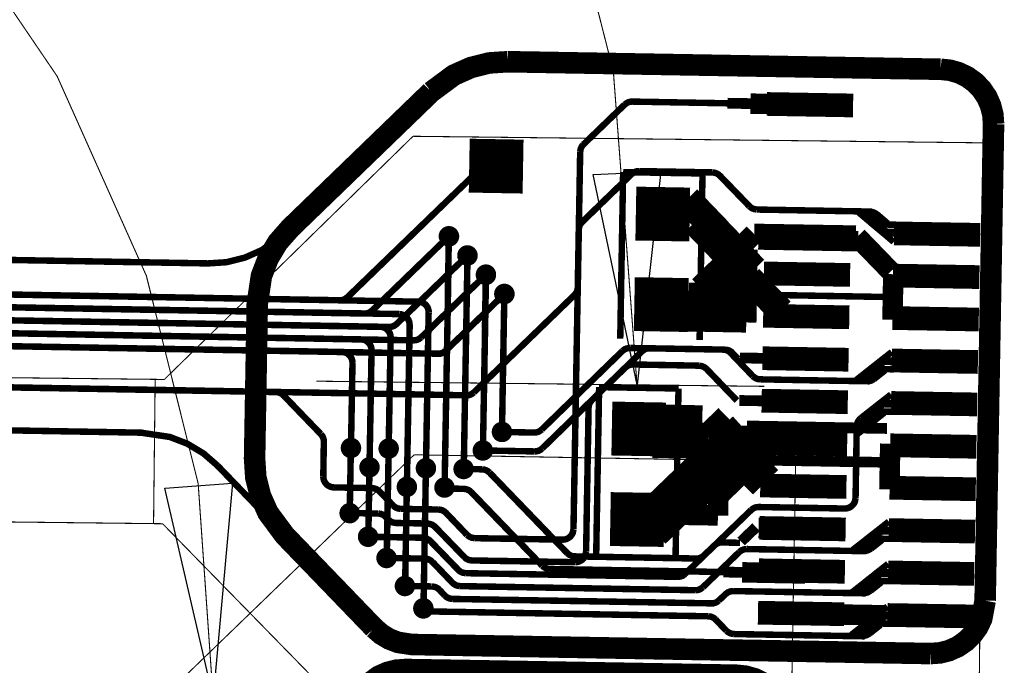
# Model space of a CAD drawing. Extents: x -0.8 to 9.6, y -0.1 to 3.7.
# Drawn here: x 8.7 to 9.6, y 1.8 to 2.4 of the extents above; entities that cross this region are included whole.
import ezdxf

# ---------------------------------------------------------------- set-up
doc = ezdxf.new("R2010")
doc.units = 0
doc.layers.get('0').update_dxf_attribs({"color": 1, "linetype": 'CONTINUOUS'})
for name, color, linetype in [('1_W', 1, 'CONTINUOUS'), ('2_W', 2, 'CONTINUOUS'), ('3_W', 4, 'CONTINUOUS'), ('5_W', 230, 'CONTINUOUS'), ('6_W', 94, 'CONTINUOUS'), ('7_W', 134, 'CONTINUOUS'), ('8_W', 174, 'CONTINUOUS'), ('9_W', 150, 'CONTINUOUS')]:
    doc.layers.add(name, color=color, linetype=linetype)

# ---------------------------------------------------------------- blocks, each defined once
blk = doc.blocks.new('D12ROUND0_019X0_019', base_point=(0.0095, 0.0095))
at = {"const_width": 0.0095}
blk.add_lwpolyline([(0.00475, 0.0095, 1), (0.01425, 0.0095, 1), (0.00475, 0.0095)], format="xyb", dxfattribs=at)
blk = doc.blocks.new('D74COMPLEX0_08036X0_0234')
at = {"const_width": 0.022}
blk.add_lwpolyline([(0.03999, -0.0007), (-0.03999, 0.0007)], dxfattribs=at)
blk = doc.blocks.new('D75COMPLEX0_05088X0_05088')
at = {"const_width": 0.05}
blk.add_lwpolyline([(-0.00044, -0.025), (0.00044, 0.025)], dxfattribs=at)
blk = doc.blocks.new('D73COMPLEX0_05088X0_05088')
at = {"const_width": 0.05}
blk.add_lwpolyline([(-0.00044, -0.025), (0.00044, 0.025)], dxfattribs=at)

msp = doc.modelspace()

# ---------------------------------------------------------------- linework, layer by layer
at = {"layer": '1_W'}
for points, const_width in [([(9.124, 2.2973), (9.0957, 2.2978)], 0.019), ([(9.2351, 2.2902), (9.237171, 2.291747), (9.238765, 2.29247), (9.24046, 2.292905), (9.2422, 2.293)], 0.006), ([(9.2422, 2.293), (9.3101, 2.2918)], 0.006), ([(9.3445, 2.2604), (9.3171, 2.2887), (9.3171, 2.2887), (9.315773, 2.289843), (9.31427, 2.290739), (9.312634, 2.291361), (9.3101, 2.2918)], 0.006), ([(9.1891, 2.2456), (9.2351, 2.2902)], 0.006), ([(9.3184, 2.2391), (9.2892, 2.2694)], 0.019), ([(9.3175, 2.2293), (9.2883, 2.2595)], 0.019), ([(9.3282, 2.2287), (9.2991, 2.2589)], 0.019), ([(9.3515, 2.2573), (9.34891, 2.257697), (9.347285, 2.258327), (9.345794, 2.25923), (9.3445, 2.2604)], 0.006), ([(9.4586, 2.2554), (9.3515, 2.2573)], 0.006), ([(9.4532, 2.2552), (9.466, 2.2444)], 0.006), ([(9.4565, 2.2552), (9.459788, 2.254579), (9.461381, 2.253829), (9.4629, 2.2529)], 0.006), ([(9.4567, 2.2552), (9.460084, 2.254536), (9.46165, 2.253772), (9.4631, 2.2528)], 0.006), ([(9.3209, 2.2132), (9.2917, 2.2434)], 0.019), ([(9.4459, 2.2547), (9.4587, 2.2439)], 0.006), ([(9.4523, 2.2548), (9.4651, 2.2446)], 0.006), ([(9.471, 2.2413), (9.4584, 2.2544)], 0.006), ([(9.4584, 2.2456), (9.4585, 2.2516)], 0.006), ([(9.4593, 2.2472), (9.4721, 2.2364)], 0.006), ([(9.4629, 2.2529), (9.4673, 2.2491)], 0.006), ([(9.4631, 2.2528), (9.4728, 2.2445)], 0.006), ([(9.1812, 1.9607), (9.1861, 2.2387), (9.1861, 2.2387), (9.186459, 2.241156), (9.187067, 2.242789), (9.187949, 2.244293), (9.1891, 2.2456)], 0.006), ([(9.3515, 2.2041), (9.3223, 2.2343)], 0.019), ([(9.4577, 2.2447), (9.4706, 2.2339)], 0.006), ([(9.4607, 2.2447), (9.4736, 2.2338)], 0.006), ([(9.4739, 2.2438), (9.4614, 2.244)], 0.006), ([(9.4657, 2.2381), (9.4785, 2.2272)], 0.006), ([(9.481, 2.2432), (9.4685, 2.2434)], 0.006), ([(9.4758, 2.2321), (9.476, 2.2395)], 0.006), ([(9.0655, 2.2324), (9.0646, 2.1824)], 0.006), ([(9.347, 2.1862), (9.3178, 2.2165)], 0.019), ([(9.0828, 2.2146), (9.0793, 2.0164)], 0.006), ([(9.3691, 2.1634), (9.3399, 2.1937)], 0.019), ([(9.3759, 2.1653), (9.3468, 2.1955)], 0.019), ([(9.037, 2.1718), (7.7371, 2.1945)], 0.006), ([(9.065, 2.1975), (9.0615, 1.9992)], 0.006), ([(9.1, 2.1968), (9.0971, 2.0336)], 0.006), ([(9.0998, 2.1968), (9.099, 2.1468)], 0.006), ([(7.744, 2.1825), (9.0193, 2.1603)], 0.006), ([(9.117, 2.1789), (9.1148, 2.0509)], 0.006), ([(9.0017, 2.1485), (7.7508, 2.1703)], 0.006), ([(9.0468, 2.1617), (9.04668, 2.163447), (9.046261, 2.165139), (9.045555, 2.166733), (9.044582, 2.16818), (9.043374, 2.169436), (9.041965, 2.170463), (9.0404, 2.17123), (9.037, 2.1718)], 0.006), ([(7.7576, 2.1582), (8.9839, 2.1368)], 0.006), ([(9.0291, 2.1501), (9.02898, 2.151847), (9.028561, 2.153539), (9.027855, 2.155133), (9.026882, 2.15658), (9.025674, 2.157836), (9.024265, 2.158863), (9.0227, 2.15963), (9.021025, 2.160113), (9.0193, 2.1603)], 0.006), ([(9.0442, 2.0172), (9.0467, 2.1617)], 0.006), ([(8.9662, 2.1251), (7.7645, 2.1461)], 0.006), ([(9.0115, 2.1383), (9.01138, 2.140047), (9.010961, 2.141739), (9.010255, 2.143333), (9.009282, 2.14478), (9.008074, 2.146036), (9.006665, 2.147063), (9.0051, 2.14783), (9.003425, 2.148313), (9.0017, 2.1485)], 0.006), ([(9.0265, 1.9999), (9.0291, 2.1501)], 0.006), ([(8.9937, 2.1266), (8.99358, 2.128347), (8.993161, 2.130039), (8.992455, 2.131633), (8.991482, 2.13308), (8.990274, 2.134336), (8.988865, 2.135363), (8.9873, 2.13613), (8.985625, 2.136613), (8.9839, 2.1368)], 0.006), ([(9.0114, 2.1383), (9.0096, 2.0354)], 0.006), ([(9.2448, 2.1257), (9.246997, 2.127337), (9.248587, 2.128038), (9.250275, 2.128453), (9.252, 2.1285)], 0.006), ([(9.2535, 2.1285), (9.3201, 2.1273)], 0.006), ([(9.3201, 2.1273), (9.322728, 2.126887), (9.324333, 2.126252), (9.325803, 2.125348), (9.3271, 2.1242)], 0.006), ([(8.976, 2.1149), (8.97588, 2.116647), (8.975461, 2.118339), (8.974755, 2.119933), (8.973782, 2.12138), (8.972574, 2.122636), (8.971165, 2.123663), (8.9696, 2.12443), (8.967925, 2.124913), (8.9662, 2.1251)], 0.006), ([(8.9918, 2.0181), (8.9937, 2.1266)], 0.006), ([(9.1982, 2.0803), (9.2448, 2.1257)], 0.006), ([(9.3271, 2.1242), (9.3477, 2.1027)], 0.006), ([(9.4554, 2.1083), (9.4685, 2.1187)], 0.006), ([(9.4583, 2.1083), (9.4714, 2.1187)], 0.006), ([(9.4635, 2.1147), (9.4767, 2.1251)], 0.006), ([(9.4739, 2.1203), (9.4737, 2.1129)], 0.006), ([(8.9746, 2.036), (8.976, 2.1149)], 0.006), ([(9.4432, 2.0987), (9.4564, 2.1091)], 0.006), ([(9.4686, 2.1113), (9.4556, 2.0986)], 0.006), ([(9.4567, 2.1058), (9.4699, 2.1162)], 0.006), ([(9.4715, 2.1087), (9.459, 2.1089)], 0.006), ([(9.4786, 2.109), (9.4661, 2.1092)], 0.006), ([(7.7861, 2.1075), (8.9048, 2.0879)], 0.006), ([(9.3477, 2.1027), (9.349027, 2.101557), (9.35053, 2.100661), (9.352166, 2.100039), (9.3548, 2.0997)], 0.006), ([(9.3548, 2.0997), (9.426, 2.0984)], 0.006), ([(9.4495, 2.0983), (9.4627, 2.1081)], 0.006), ([(9.4504, 2.098), (9.4636, 2.1084)], 0.006), ([(9.4537, 2.0979), (9.455463, 2.098022), (9.457172, 2.098445), (9.4601, 2.0999)], 0.006), ([(9.4539, 2.0979), (9.455647, 2.09802), (9.457339, 2.098439), (9.4603, 2.1)], 0.006), ([(9.4558, 2.1074), (9.4557, 2.1014)], 0.006), ([(9.4601, 2.0999), (9.4647, 2.1036)], 0.006), ([(9.4603, 2.1), (9.4704, 2.108)], 0.006), ([(9.4559, 2.0979), (9.3857, 2.0991)], 0.006), ([(8.9119, 2.0849), (8.910573, 2.086043), (8.90907, 2.086939), (8.907434, 2.087561), (8.9048, 2.0879)], 0.006), ([(8.9466, 2.0489), (8.9119, 2.0849)], 0.006), ([(9.4628, 2.0753), (9.476, 2.0857)], 0.006), ([(9.1929, 1.9398), (9.1952, 2.0734)], 0.006), ([(9.1952, 2.0734), (9.195559, 2.075856), (9.196167, 2.077489), (9.197049, 2.078993), (9.1982, 2.0803)], 0.006), ([(9.3009, 2.0661), (9.2589, 2.0669)], 0.019), ([(9.3382, 2.0362), (9.309, 2.0664)], 0.019), ([(9.4546, 2.0689), (9.4678, 2.0793)], 0.006), ([(9.456, 2.0664), (9.4692, 2.0768)], 0.006), ([(9.4576, 2.0689), (9.4708, 2.0793)], 0.006), ([(9.4731, 2.0809), (9.473, 2.0735)], 0.006), ([(9.2882, 2.057), (9.2462, 2.0578)], 0.019), ([(9.336, 2.0289), (9.3068, 2.0591)], 0.019), ([(9.4442, 2.0561), (9.444446, 2.058093), (9.444974, 2.059736), (9.445778, 2.061263), (9.446836, 2.062626), (9.4481, 2.0638)], 0.006), ([(9.4458, 2.0529), (9.459, 2.0633)], 0.006), ([(9.4481, 2.0638), (9.4556, 2.0697)], 0.006), ([(9.4488, 2.0589), (9.462, 2.0687)], 0.006), ([(9.4497, 2.0586), (9.4629, 2.069)], 0.006), ([(9.4679, 2.0719), (9.4549, 2.0592)], 0.006), ([(9.4552, 2.068), (9.4551, 2.062)], 0.006), ([(9.4708, 2.0693), (9.4583, 2.0695)], 0.006), ([(9.4594, 2.0606), (9.464, 2.0642)], 0.006), ([(9.4596, 2.0607), (9.4697, 2.0686)], 0.006), ([(9.4779, 2.0696), (9.4654, 2.0699)], 0.006), ([(9.3064, 2.0498), (9.2644, 2.0506)], 0.019), ([(9.4431, 1.9896), (9.4442, 2.0561)], 0.006), ([(9.4448, 2.0489), (9.458, 2.0593)], 0.006), ([(9.4489, 2.0521), (9.4621, 2.0625)], 0.006), ([(8.9494, 2.0418), (8.94928, 2.043547), (8.948861, 2.045239), (8.948155, 2.046833), (8.9466, 2.0489)], 0.006), ([(9.3126, 2.0401), (9.3546, 1.9997)], 0.019), ([(9.3713, 2.0404), (9.3293, 2.0411)], 0.019), ([(9.3722, 2.0418), (9.3302, 2.0425)], 0.019), ([(9.3644, 2.009), (9.3352, 2.0392)], 0.019), ([(8.9489, 2.0096), (8.9494, 2.0418)], 0.006), ([(9.2966, 2.0356), (9.2546, 2.0363)], 0.019), ([(9.3248, 2.0351), (9.2828, 2.0358)], 0.019), ([(9.3562, 2.0072), (9.327, 2.0375)], 0.019), ([(9.3575, 2.0078), (9.3283, 2.038)], 0.019), ([(8.9587, 1.9994), (8.956975, 1.999587), (8.9553, 2.00007), (8.953735, 2.000837), (8.952326, 2.001864), (8.951118, 2.00312), (8.950145, 2.004567), (8.949439, 2.006161), (8.94902, 2.007853), (8.9489, 2.0096)], 0.006), ([(9.0011, 1.9957), (8.999773, 1.996843), (8.99827, 1.997739), (8.996634, 1.998361), (8.9941, 1.9988), (8.9587, 1.9994)], 0.006), ([(9.0138, 1.9826), (9.0011, 1.9957)], 0.006), ([(9.0208, 1.9795), (9.01821, 1.979897), (9.016585, 1.980527), (9.015094, 1.98143), (9.0138, 1.9826)], 0.006), ([(9.3461, 1.9784), (9.348171, 1.979947), (9.349765, 1.98067), (9.35146, 1.981105), (9.3532, 1.9812)], 0.006), ([(9.3532, 1.9812), (9.4329, 1.9798), (9.4329, 1.9798), (9.434647, 1.97992), (9.436339, 1.980339), (9.437933, 1.981045), (9.43938, 1.982018), (9.440636, 1.983226), (9.441663, 1.984635), (9.44243, 1.9862), (9.4431, 1.9896)], 0.006), ([(8.9735, 1.9756), (8.9998, 1.9752)], 0.006), ([(8.9998, 1.9752), (9.002485, 1.974779), (9.004122, 1.974131), (9.005622, 1.973208), (9.0069, 1.972)], 0.006), ([(9.0069, 1.972), (9.0093, 1.9695)], 0.006), ([(9.0556, 1.9789), (9.0208, 1.9795)], 0.006), ([(9.0824, 1.9553), (9.0627, 1.9759), (9.0627, 1.9759), (9.061373, 1.977043), (9.05987, 1.977939), (9.058234, 1.978561), (9.0556, 1.9789)], 0.006), ([(9.2849, 1.9192), (9.3461, 1.9784)], 0.006), ([(9.0458, 1.9659), (9.0163, 1.9664), (9.0163, 1.9664), (9.01371, 1.966797), (9.012085, 1.967427), (9.010594, 1.96833), (9.0093, 1.9695)], 0.006), ([(9.0799, 1.9347), (9.0528, 1.9627), (9.0528, 1.9627), (9.051473, 1.963843), (9.04997, 1.964739), (9.048334, 1.965361), (9.0458, 1.9659)], 0.006), ([(9.4608, 1.9573), (9.474, 1.9677)], 0.006), ([(9.4712, 1.9629), (9.4711, 1.9555)], 0.006), ([(9.0413, 1.9527), (8.9905, 1.9536)], 0.006), ([(9.0895, 1.9523), (9.08691, 1.952697), (9.085285, 1.953327), (9.083794, 1.95423), (9.0824, 1.9553)], 0.006), ([(9.1812, 1.9607), (9.180561, 1.957382), (9.179807, 1.95581), (9.178793, 1.954392), (9.177547, 1.953173), (9.176109, 1.952188), (9.174522, 1.951468), (9.172833, 1.951034), (9.1711, 1.9509)], 0.006), ([(9.4527, 1.951), (9.4659, 1.9613)], 0.006), ([(9.466, 1.9539), (9.4529, 1.9413)], 0.006), ([(9.4541, 1.9484), (9.4673, 1.9588)], 0.006), ([(9.4556, 1.9509), (9.4688, 1.9613)], 0.006), ([(9.0812, 1.9198), (9.07861, 1.920197), (9.076985, 1.920827), (9.075494, 1.92173), (9.0742, 1.9229), (9.0482, 1.9497), (9.0482, 1.9497), (9.046873, 1.950843), (9.04537, 1.951739), (9.043734, 1.952361), (9.0413, 1.9527)], 0.006), ([(9.1711, 1.9509), (9.0895, 1.9523)], 0.006), ([(9.4405, 1.9414), (9.4537, 1.9517)], 0.006), ([(9.4468, 1.9411), (9.46, 1.9508)], 0.006), ([(9.4477, 1.9406), (9.4609, 1.951)], 0.006), ([(9.4532, 1.95), (9.4531, 1.944)], 0.006), ([(9.4688, 1.9513), (9.4563, 1.9515)], 0.006), ([(9.4575, 1.9426), (9.462, 1.9462)], 0.006), ([(9.4577, 1.9427), (9.4677, 1.9506)], 0.006), ([(9.476, 1.9516), (9.4635, 1.9519)], 0.006), ([(9.1827, 1.93), (9.184447, 1.93012), (9.186139, 1.930539), (9.187733, 1.931245), (9.18918, 1.932218), (9.190436, 1.933426), (9.191463, 1.934835), (9.19223, 1.9364), (9.1929, 1.9398)], 0.006), ([(9.3351, 1.9394), (9.3014, 1.9068)], 0.006), ([(9.3422, 1.9422), (9.340453, 1.94208), (9.338761, 1.941661), (9.337167, 1.940955), (9.3351, 1.9394)], 0.006), ([(9.4531, 1.9402), (9.3422, 1.9422)], 0.006), ([(9.451, 1.9405), (9.452763, 1.940622), (9.454472, 1.941045), (9.4575, 1.9426)], 0.006), ([(9.4512, 1.9405), (9.452947, 1.94062), (9.454639, 1.941039), (9.4577, 1.9427)], 0.006), ([(9.0431, 1.9333), (9.0076, 1.9339)], 0.006), ([(9.0502, 1.9303), (9.048873, 1.931443), (9.04737, 1.932339), (9.045734, 1.932961), (9.0431, 1.9333)], 0.006), ([(9.0759, 1.9078), (9.073377, 1.908178), (9.071748, 1.908797), (9.07025, 1.909689), (9.0689, 1.9108), (9.0502, 1.9303)], 0.006), ([(9.1827, 1.93), (9.0869, 1.9316), (9.0869, 1.9316), (9.08431, 1.931997), (9.082685, 1.932627), (9.081194, 1.93353), (9.0799, 1.9347)], 0.006), ([(9.4601, 1.9181), (9.4733, 1.9285)], 0.006), ([(9.0812, 1.9198), (9.2779, 1.9164)], 0.006), ([(9.2779, 1.9164), (9.279647, 1.91652), (9.281339, 1.916939), (9.282933, 1.917645), (9.2849, 1.9192)], 0.006), ([(9.452, 1.9117), (9.4652, 1.922)], 0.006), ([(9.4535, 1.9092), (9.4667, 1.9196)], 0.006), ([(9.455, 1.9117), (9.4682, 1.9221)], 0.006), ([(9.4705, 1.9237), (9.4704, 1.9163)], 0.006), ([(9.0247, 1.9056), (9.0247, 1.9079)], 0.006), ([(9.0496, 1.9075), (9.0256, 1.9079)], 0.006), ([(9.2944, 1.904), (9.0759, 1.9078)], 0.006), ([(9.4399, 1.9021), (9.453, 1.9124)], 0.006), ([(9.4463, 1.9018), (9.4594, 1.9115)], 0.006), ([(9.4471, 1.9014), (9.4603, 1.9118)], 0.006), ([(9.4654, 1.9147), (9.4524, 1.9021)], 0.006), ([(9.4526, 1.9109), (9.4525, 1.9049)], 0.006), ([(9.4682, 1.9121), (9.4557, 1.9123)], 0.006), ([(9.4571, 1.9035), (9.4671, 1.9114)], 0.006), ([(9.4753, 1.9125), (9.4628, 1.9127)], 0.006), ([(9.0567, 1.9044), (9.055386, 1.90556), (9.053896, 1.906477), (9.052268, 1.907122), (9.0496, 1.9075)], 0.006), ([(9.0616, 1.8991), (9.0567, 1.9044)], 0.006), ([(9.0688, 1.8959), (9.06601, 1.896358), (9.064398, 1.897022), (9.062926, 1.897956), (9.0616, 1.8991)], 0.006), ([(9.3014, 1.9068), (9.29942, 1.905305), (9.297834, 1.904565), (9.296143, 1.904113), (9.2944, 1.904)], 0.006), ([(9.3296, 1.9032), (9.327837, 1.903078), (9.326128, 1.902655), (9.324519, 1.901942), (9.3226, 1.9005), (9.3161, 1.8944)], 0.006), ([(9.4524, 1.9011), (9.3296, 1.9032)], 0.006), ([(9.4504, 1.9013), (9.452163, 1.901422), (9.453872, 1.901845), (9.4569, 1.9034)], 0.006), ([(9.4506, 1.9013), (9.452347, 1.90142), (9.454039, 1.901839), (9.4571, 1.9035)], 0.006), ([(9.4569, 1.9034), (9.4614, 1.907)], 0.006), ([(9.0419, 1.8924), (9.0418, 1.8872)], 0.006), ([(9.3091, 1.8918), (9.0688, 1.8959)], 0.006), ([(9.3161, 1.8944), (9.314129, 1.892953), (9.312535, 1.89223), (9.31084, 1.891795), (9.3091, 1.8918)], 0.006), ([(9.3061, 1.8798), (9.0418, 1.8844)], 0.006), ([(9.4513, 1.8722), (9.4645, 1.8825)], 0.006), ([(9.4542, 1.8721), (9.4674, 1.8825)], 0.006), ([(9.4595, 1.8785), (9.4726, 1.8889)], 0.006), ([(9.4698, 1.8841), (9.4696, 1.8767)], 0.006), ([(9.3132, 1.8768), (9.311873, 1.877943), (9.31037, 1.878839), (9.308734, 1.879461), (9.3061, 1.8798)], 0.006), ([(9.3232, 1.8663), (9.3132, 1.8768)], 0.006), ([(9.4392, 1.8626), (9.4524, 1.873)], 0.006), ([(9.4455, 1.8623), (9.4586, 1.872)], 0.006), ([(9.4464, 1.8619), (9.4595, 1.8722)], 0.006), ([(9.4646, 1.8751), (9.4516, 1.8625)], 0.006), ([(9.4518, 1.8713), (9.4517, 1.8653)], 0.006), ([(9.4527, 1.8696), (9.4659, 1.88)], 0.006), ([(9.4674, 1.8725), (9.4549, 1.8727)], 0.006), ([(9.4563, 1.8639), (9.4663, 1.8718)], 0.006), ([(9.4746, 1.8729), (9.4621, 1.8731)], 0.006), ([(9.3303, 1.8633), (9.32771, 1.863697), (9.326085, 1.864327), (9.324594, 1.86523), (9.3232, 1.8663)], 0.006), ([(9.4517, 1.8612), (9.3303, 1.8633)], 0.006), ([(9.4497, 1.8617), (9.451463, 1.861822), (9.453172, 1.862245), (9.4561, 1.8638)], 0.006), ([(9.4499, 1.8617), (9.451647, 1.86182), (9.453339, 1.862239), (9.4563, 1.8639)], 0.006), ([(9.4561, 1.8638), (9.4607, 1.8674)], 0.006)]:
    msp.add_lwpolyline(points, dxfattribs=dict(at, const_width=const_width))
at = {"layer": '2_W'}
for points, const_width in [([(9.2287, 2.3547), (9.230848, 2.35629), (9.232448, 2.356999), (9.234147, 2.357419), (9.2359, 2.3575)], 0.006), ([(9.325, 2.3559), (9.2359, 2.3575)], 0.006), ([(9.3751, 2.3551), (9.3242, 2.356)], 0.01), ([(9.3955, 2.3547), (9.3455, 2.3556)], 0.019), ([(9.1904, 2.3177), (9.2287, 2.3547)], 0.006), ([(9.0887, 2.0876), (9.1821, 2.178), (9.1821, 2.178), (9.183243, 2.179327), (9.184139, 2.18083), (9.184761, 2.182466), (9.1852, 2.185), (9.1874, 2.3107)], 0.006), ([(9.1874, 2.3107), (9.187778, 2.313223), (9.188397, 2.314852), (9.189289, 2.31635), (9.1904, 2.3177)], 0.006), ([(9.124, 2.2973), (9.0957, 2.2978)], 0.019), ([(9.0947, 2.2951), (8.9713, 2.1759), (8.9713, 2.1759), (8.969229, 2.174353), (8.967635, 2.17363), (8.96594, 2.173195), (8.9642, 2.1731)], 0.006), ([(9.0948, 2.2953), (9.096871, 2.296847), (9.098465, 2.29757), (9.10016, 2.298005), (9.1019, 2.2981)], 0.006), ([(9.1018, 2.2978), (9.1098, 2.2977)], 0.01), ([(9.2979, 2.1857), (9.3487, 2.2347)], 0.019), ([(9.349, 2.2347), (9.4435, 2.2331)], 0.019), ([(9.4758, 2.1998), (9.4446, 2.232)], 0.019), ([(8.9943, 2.1636), (9.0655, 2.2325)], 0.006), ([(9.4456, 2.2279), (9.3528, 2.2295)], 0.019), ([(9.3416, 2.1525), (9.3428, 2.2203)], 0.019), ([(9.0827, 2.2147), (9.017, 2.1511), (9.017, 2.1511), (9.014929, 2.149553), (9.013335, 2.14883), (9.01164, 2.148395), (9.0099, 2.1483)], 0.006), ([(9.2996, 2.168), (9.34, 2.2069)], 0.019), ([(9.4774, 2.1551), (9.4781, 2.1973)], 0.019), ([(7.7371, 2.1945), (8.9642, 2.1731)], 0.006), ([(9.0398, 2.1387), (9.0999, 2.1969)], 0.006), ([(8.9871, 2.1608), (7.744, 2.1825)], 0.006), ([(9.3429, 2.1789), (9.2882, 2.1799)], 0.019), ([(9.117, 2.1789), (9.0626, 2.1263), (9.0626, 2.1263), (9.060529, 2.124753), (9.058935, 2.12403), (9.05724, 2.123595), (9.0555, 2.1235)], 0.006), ([(9.3412, 2.1714), (9.2866, 2.1724)], 0.019), ([(9.4788, 2.176), (9.3451, 2.1784)], 0.006), ([(7.7508, 2.1703), (9.0099, 2.1483)], 0.006), ([(9.0327, 2.1359), (7.7576, 2.1582)], 0.006), ([(8.9871, 2.1608), (8.988847, 2.16092), (8.990539, 2.161339), (8.992133, 2.162045), (8.9943, 2.1636)], 0.006), ([(9.3416, 2.1526), (9.2869, 2.1536)], 0.019), ([(7.7645, 2.1461), (9.0555, 2.1235)], 0.006), ([(9.0327, 2.1359), (9.034447, 2.13602), (9.036139, 2.136439), (9.037733, 2.137145), (9.0398, 2.1387)], 0.006), ([(9.2266, 2.126), (9.228748, 2.12759), (9.230348, 2.128299), (9.232047, 2.128719), (9.2338, 2.1288)], 0.006), ([(9.2338, 2.1288), (9.3219, 2.1273)], 0.006), ([(9.3219, 2.1273), (9.32449, 2.126903), (9.326115, 2.126273), (9.327606, 2.12537), (9.3288, 2.1241)], 0.006), ([(9.0623, 2.1261), (9.060229, 2.124553), (9.058635, 2.12383), (9.05694, 2.123395), (9.0552, 2.1233)], 0.006), ([(9.2266, 2.126), (9.1517, 2.0531)], 0.006), ([(9.3288, 2.1241), (9.334, 2.1189)], 0.006), ([(9.3867, 2.1187), (9.3358, 2.1196)], 0.01), ([(9.4071, 2.1184), (9.3571, 2.1192)], 0.019), ([(9.2294, 2.1107), (9.1523, 2.0357)], 0.006), ([(9.2294, 2.1107), (9.231471, 2.112247), (9.233065, 2.11297), (9.23476, 2.113405), (9.2365, 2.1135)], 0.006), ([(9.2365, 2.1135), (9.2977, 2.1124)], 0.006), ([(9.333, 2.08), (9.3048, 2.1093), (9.3048, 2.1093), (9.303473, 2.110443), (9.30197, 2.111339), (9.300334, 2.111961), (9.2977, 2.1124)], 0.006), ([(9.0816, 2.0849), (7.7861, 2.1075)], 0.006), ([(9.0887, 2.0876), (9.086629, 2.086053), (9.085035, 2.08533), (9.08334, 2.084895), (9.0816, 2.0849)], 0.006), ([(9.3881, 2.0792), (9.3352, 2.0801)], 0.01), ([(9.3564, 2.0798), (9.4064, 2.0789)], 0.019), ([(9.2878, 2.0151), (9.3356, 2.0582)], 0.019), ([(9.3396, 2.0143), (9.3403, 2.0567)], 0.019), ([(9.4723, 2.0541), (9.3422, 2.0564)], 0.01), ([(9.1445, 2.0503), (9.1148, 2.0509)], 0.006), ([(9.1517, 2.0531), (9.149552, 2.05151), (9.147952, 2.050801), (9.146253, 2.050381), (9.1445, 2.0503)], 0.006), ([(9.2953, 2.0062), (9.338, 2.0474)], 0.019), ([(9.326, 2.004), (9.3268, 2.0464)], 0.019), ([(9.4745, 1.9976), (9.4753, 2.04)], 0.019), ([(8.9734, 1.9736), (8.9745, 2.036)], 0.006), ([(9.1523, 2.0357), (9.150194, 2.034114), (9.148612, 2.033396), (9.146928, 2.032964), (9.1452, 2.0328)], 0.006), ([(9.0096, 2.0354), (9.0078, 1.9339)], 0.006), ([(9.1452, 2.0328), (9.097, 2.0337)], 0.006), ([(9.2554, 1.9838), (9.2981, 2.025)], 0.019), ([(9.2716, 1.9791), (9.3143, 2.0203)], 0.019), ([(9.4687, 2.0227), (9.3427, 2.0249)], 0.0098), ([(8.9918, 2.0181), (8.9907, 1.9517)], 0.006), ([(9.3272, 2.0176), (9.2969, 1.9884)], 0.019), ([(9.3396, 2.0143), (9.3094, 1.9852)], 0.019), ([(9.3154, 1.9733), (9.3161, 2.0156)], 0.019), ([(9.0419, 1.8872), (9.0442, 2.0172)], 0.006), ([(9.0792, 2.0165), (9.0962, 2.0162)], 0.006), ([(9.0962, 2.0162), (9.098723, 2.015822), (9.100352, 2.015203), (9.10185, 2.014311), (9.1032, 2.0132)], 0.006), ([(9.1032, 2.0132), (9.1754, 1.9384)], 0.006), ([(9.0248, 1.9051), (9.0265, 2.0001)], 0.006), ([(9.2601, 1.954), (9.3029, 1.9952)], 0.019), ([(9.0614, 1.9984), (9.0793, 1.9981), (9.0793, 1.9981), (9.081756, 1.997741), (9.083389, 1.997133), (9.084893, 1.996251), (9.0862, 1.9951)], 0.006), ([(9.1522, 1.9267), (9.0862, 1.9951)], 0.006), ([(9.3153, 1.9734), (9.2391, 1.9747)], 0.019), ([(9.3507, 1.9625), (9.3368, 1.9492)], 0.01), ([(9.4114, 1.9607), (9.3531, 1.9617)], 0.019), ([(9.3358, 1.948), (9.319, 1.9483), (9.319, 1.9483), (9.317285, 1.948183), (9.31561, 1.947772), (9.314031, 1.947075), (9.3119, 1.9455), (9.3023, 1.9362), (9.3023, 1.9362), (9.300229, 1.934653), (9.298635, 1.93393), (9.29694, 1.933495), (9.2952, 1.9334), (9.1823, 1.9354), (9.1823, 1.9354), (9.179844, 1.935759), (9.178211, 1.936367), (9.176707, 1.937249), (9.1754, 1.9384)], 0.006), ([(9.1592, 1.9237), (9.156677, 1.924078), (9.155048, 1.924697), (9.15355, 1.925589), (9.1522, 1.9267)], 0.006), ([(9.3962, 1.9195), (9.3379, 1.9206)], 0.019), ([(9.3302, 1.9207), (9.1592, 1.9237)], 0.006), ([(9.3205, 1.9209), (9.3397, 1.9205)], 0.01), ([(9.3426, 1.9189), (9.3414, 1.9177)], 0.006), ([(9.4712, 1.8807), (9.4129, 1.8817)], 0.019)]:
    msp.add_lwpolyline(points, dxfattribs=dict(at, const_width=const_width))
at = {"layer": '3_W', "const_width": 0.006}
for points in [[(9.2273, 2.2921), (9.2246, 2.1375)], [(9.301, 2.2908), (9.2273, 2.292)], [(9.301, 2.2907), (9.2983, 2.1362)], [(9.205, 2.0926), (9.2023, 1.9379)], [(9.2787, 2.0912), (9.205, 2.0925)], [(9.2787, 2.0911), (9.276, 1.9366)]]:
    msp.add_lwpolyline(points, dxfattribs=at)
at = {"layer": '5_W', "const_width": 0.006}
for points in [[(9.0488, 2.3665), (9.069819, 2.382062), (9.085743, 2.389152), (9.102657, 2.393369), (9.12, 2.3945)], [(9.12, 2.3945), (9.522, 2.3875)], [(9.5712, 2.3366), (9.570594, 2.345323), (9.568485, 2.353782), (9.56494, 2.361745), (9.560065, 2.368972), (9.55401, 2.375243), (9.546957, 2.380367), (9.539122, 2.384188), (9.530742, 2.386591), (9.522, 2.3875)], [(8.913, 2.2353), (9.0488, 2.3665)], [(9.5634, 1.8943), (9.5712, 2.3366)], [(8.913, 2.2353), (8.891981, 2.219738), (8.876057, 2.212648), (8.859143, 2.208431), (8.8418, 2.2073)], [(7.7198, 2.2269), (8.842, 2.2073)], [(8.7807, 2.0502), (7.8102, 2.0671), (7.8102, 2.0671), (7.775571, 2.064672), (7.741807, 2.056254), (7.710017, 2.0421), (7.681169, 2.022642), (7.656137, 1.998469), (7.6335, 1.9671)], [(8.8507, 2.0196), (8.837579, 2.031002), (8.822637, 2.039979), (8.806364, 2.046226), (8.7804, 2.0501)], [(8.8507, 2.0196), (8.9961, 1.8689), (8.9961, 1.8689), (9.00267, 1.863193), (9.010151, 1.858697), (9.018299, 1.85557), (9.0313, 1.8536), (9.5126, 1.8452)], [(9.5126, 1.8452), (9.521323, 1.845806), (9.529782, 1.847915), (9.537745, 1.85146), (9.544972, 1.856335), (9.551243, 1.86239), (9.556367, 1.869443), (9.560188, 1.877278), (9.5634, 1.8943)]]:
    msp.add_lwpolyline(points, dxfattribs=at)
at = {"layer": '6_W', "const_width": 0.001}
for points in [[(9.2402, 2.0946), (9.218209, 2.385522), (9.145816, 2.66953), (9.0244, 2.9381), (9.0244, 2.9381), (8.85819, 3.181049), (8.653125, 3.390454), (8.4157, 3.5605)], [(8.8466, 1.8046), (8.832728, 2.002924), (8.78463, 2.195833), (8.7018, 2.381), (8.7018, 2.381), (8.590086, 2.54538), (8.451478, 2.687913), (8.2867, 2.8063)], [(8.8013, 2.0996), (9.0322, 2.3253)], [(9.0322, 2.3253), (9.5637, 2.3192)], [(9.5637, 2.3192), (9.5569, 1.7287)], [(8.8013, 2.0996), (7.7112, 2.112)], [(8.7928, 2.0997), (8.7913, 1.9658)], [(8.9424, 2.098), (9.3583, 2.0932)], [(9.0333, 2.0297), (8.801, 1.8054)], [(9.3875, 2.0235), (9.0333, 2.0297)], [(9.3772, 1.4331), (9.3875, 2.0235)], [(8.7997, 1.9657), (7.7097, 1.9782)], [(9.0255, 1.7348), (8.7997, 1.9657)]]:
    msp.add_lwpolyline(points, dxfattribs=at)
at = {"layer": '6_W'}
for points in [[(9.2402, 2.0946), (9.1995, 2.2897), (9.2624, 2.2927), (9.2402, 2.0946)], [(8.8466, 1.8046), (8.8017, 1.9988), (8.8645, 2.0032), (8.8466, 1.8046)]]:
    msp.add_lwpolyline(points, close=True, dxfattribs=at)
at = {"layer": '7_W', "const_width": 0.02}
msp.add_lwpolyline([(9.3815, 1.7742), (9.380894, 1.782923), (9.378785, 1.791382), (9.37524, 1.799345), (9.370365, 1.806572), (9.36431, 1.812843), (9.357257, 1.817967), (9.349422, 1.821788), (9.341042, 1.824191), (9.3323, 1.8251), (9.0256, 1.8304), (9.0256, 1.8304), (9.016877, 1.829794), (9.008418, 1.827685), (9.000455, 1.82414), (8.99, 1.8165)], dxfattribs=at)
at = {"layer": '8_W', "const_width": 0.02}
for points in [[(9.0491, 2.3665), (9.070119, 2.382062), (9.086043, 2.389152), (9.102957, 2.393369), (9.1203, 2.3945)], [(9.1203, 2.3945), (9.522, 2.3875)], [(9.5712, 2.3366), (9.570594, 2.345323), (9.568485, 2.353782), (9.56494, 2.361745), (9.560065, 2.368972), (9.55401, 2.375243), (9.546957, 2.380367), (9.539122, 2.384188), (9.530742, 2.386591), (9.522, 2.3875)], [(8.9961, 1.8689), (8.9131, 1.9549), (8.9131, 1.9549), (8.897538, 1.975919), (8.890448, 1.991843), (8.886231, 2.008757), (8.8851, 2.0261), (8.8876, 2.1699), (8.8876, 2.1699), (8.891455, 2.195669), (8.897703, 2.211946), (8.906682, 2.22689), (8.9182, 2.24), (9.0491, 2.3665)], [(9.5634, 1.8943), (9.5712, 2.3366)], [(9.5126, 1.8452), (9.521323, 1.845806), (9.529782, 1.847915), (9.537745, 1.85146), (9.544972, 1.856335), (9.551243, 1.86239), (9.556367, 1.869443), (9.560188, 1.877278), (9.5634, 1.8943)], [(8.9961, 1.8689), (9.00267, 1.863193), (9.010151, 1.858697), (9.018299, 1.85557), (9.0313, 1.8536), (9.5126, 1.8452)]]:
    msp.add_lwpolyline(points, dxfattribs=at)

# ---------------------------------------------------------------- block references
at = {"layer": '1_W'}
for name, p in [('D74COMPLEX0_08036X0_0234', (9.4008, 2.3546)), ('D75COMPLEX0_05088X0_05088', (9.2641, 2.2531)), ('D12ROUND0_019X0_019', (9.0656, 2.2324)), ('D74COMPLEX0_08036X0_0234', (9.5188, 2.2345)), ('D12ROUND0_019X0_019', (9.0828, 2.2146)), ('D75COMPLEX0_05088X0_05088', (9.2627, 2.1691)), ('D12ROUND0_019X0_019', (9.0999, 2.1967)), ('D74COMPLEX0_08036X0_0234', (9.398, 2.1973)), ('D74COMPLEX0_08036X0_0234', (9.5181, 2.1953)), ('D12ROUND0_019X0_019', (9.1171, 2.1789)), ('D74COMPLEX0_08036X0_0234', (9.3973, 2.158)), ('D74COMPLEX0_08036X0_0234', (9.5174, 2.1559)), ('D74COMPLEX0_08036X0_0234', (9.3966, 2.1186)), ('D74COMPLEX0_08036X0_0234', (9.5167, 2.1165)), ('D75COMPLEX0_05088X0_05088', (9.2418, 2.0536)), ('D74COMPLEX0_08036X0_0234', (9.3959, 2.0792)), ('D74COMPLEX0_08036X0_0234', (9.516, 2.0771)), ('D12ROUND0_019X0_019', (9.1148, 2.0509)), ('D74COMPLEX0_08036X0_0234', (9.3953, 2.0399)), ('D74COMPLEX0_08036X0_0234', (9.5153, 2.0378)), ('D12ROUND0_019X0_019', (8.9746, 2.036)), ('D12ROUND0_019X0_019', (9.0096, 2.0354)), ('D12ROUND0_019X0_019', (9.097, 2.0337)), ('D12ROUND0_019X0_019', (8.9918, 2.0181)), ('D12ROUND0_019X0_019', (9.0442, 2.0172)), ('D12ROUND0_019X0_019', (9.0792, 2.0165)), ('D75COMPLEX0_05088X0_05088', (9.2404, 1.9696)), ('D74COMPLEX0_08036X0_0234', (9.3946, 2.0005)), ('D12ROUND0_019X0_019', (9.0265, 1.9999)), ('D12ROUND0_019X0_019', (9.0614, 1.9993)), ('D74COMPLEX0_08036X0_0234', (9.5147, 1.9984)), ('D12ROUND0_019X0_019', (8.9734, 1.9755)), ('D74COMPLEX0_08036X0_0234', (9.3939, 1.9611)), ('D74COMPLEX0_08036X0_0234', (9.514, 1.9591)), ('D12ROUND0_019X0_019', (8.9905, 1.9536)), ('D12ROUND0_019X0_019', (9.0076, 1.9339)), ('D74COMPLEX0_08036X0_0234', (9.3932, 1.9218)), ('D74COMPLEX0_08036X0_0234', (9.5133, 1.9198)), ('D12ROUND0_019X0_019', (9.0247, 1.9079)), ('D12ROUND0_019X0_019', (9.0418, 1.8871)), ('D74COMPLEX0_08036X0_0234', (9.3925, 1.8824)), ('D74COMPLEX0_08036X0_0234', (9.5126, 1.8803))]:
    msp.add_blockref(name, p, dxfattribs=at)
at = {"layer": '2_W'}
for p in [(9.0655, 2.2325), (9.0827, 2.2147), (9.0999, 2.1969), (9.117, 2.179), (9.1148, 2.0509), (8.9746, 2.036), (9.0096, 2.0354), (9.097, 2.0337), (8.9918, 2.0181), (9.0442, 2.0172), (9.0792, 2.0165), (9.0265, 1.9999), (9.0614, 1.9993), (9.297, 1.9995), (8.9734, 1.9755), (8.9905, 1.9537), (9.0076, 1.9339), (9.0247, 1.9079), (9.0418, 1.8872)]:
    msp.add_blockref('D12ROUND0_019X0_019', p, dxfattribs=at)
at = {"layer": '9_W'}
for name, p in [('D73COMPLEX0_05088X0_05088', (9.1094, 2.2976)), ('D74COMPLEX0_08036X0_0234', (9.5178, 2.1953)), ('D74COMPLEX0_08036X0_0234', (9.5175, 2.1559))]:
    msp.add_blockref(name, p, dxfattribs=at)

doc.saveas('drawing.dxf')
